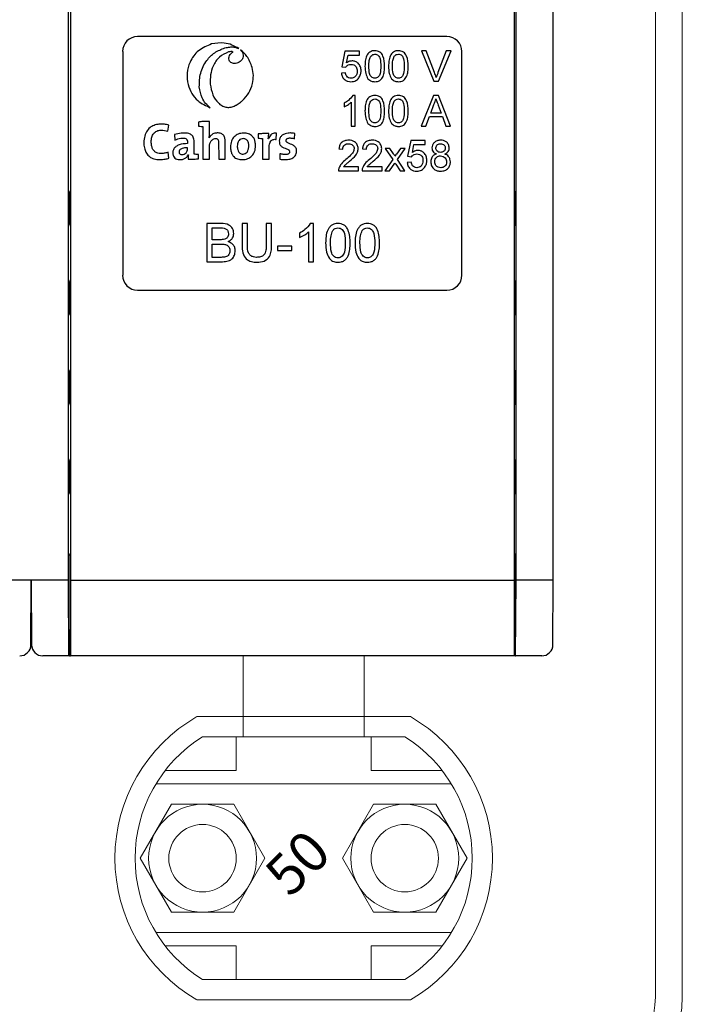
# Model space of a CAD drawing. Units: millimetres. Extents: x 161 to 313, y 151 to 240.
# Drawn here: x 176 to 185, y 168 to 182 of the extents above; entities that cross this region are included whole.
import ezdxf

# ---------------------------------------------------------------- set-up
doc = ezdxf.new("R2010")
doc.units = ezdxf.units.MM
doc.styles.add('ROMANS', font='ARIAL.TTF')

# ---------------------------------------------------------------- blocks, each defined once
blk = doc.blocks.new('ALZADO')
at = {"lineweight": 5}
for p, q in [((21.42, 15.011), (21.42, 47.737)), ((21.819, 15.011), (21.819, 47.737)), ((16.203, 20.055), (14.407, 20.055)), ((15.318, 18.858), (15.318, 20.055)), ((17.113, 18.858), (17.113, 20.055)), ((14.719, 18.858), (17.712, 18.858)), ((15.218, 18.359), (15.218, 18.858)), ((17.213, 18.359), (17.213, 18.858)), ((14.166, 18.359), (15.218, 18.359)), ((17.213, 18.359), (18.265, 18.359)), ((14.028, 18.16), (18.403, 18.16)), ((14.028, 15.965), (18.403, 15.965)), ((14.166, 15.765), (15.218, 15.765)), ((15.218, 15.266), (15.218, 15.765)), ((17.213, 15.266), (17.213, 15.765)), ((17.213, 15.765), (18.265, 15.765)), ((17.712, 15.266), (14.719, 15.266))]:
    blk.add_line(p, q, dxfattribs=at)
at = {"linetype": 'Continuous'}
for p, q in [((19.358, 21.177), (19.358, 43.002)), ((19.909, 21.177), (19.909, 42.837)), ((12.736, 21.177), (12.736, 40.961)), ((12.765, 33.022), (12.765, 21.17)), ((19.329, 33.022), (19.329, 21.17)), ((18.336, 29.217), (13.757, 29.217)), ((13.537, 28.996), (13.537, 25.686)), ((16.827, 29.002), (16.78, 28.77)), ((17.042, 29.002), (16.827, 29.002)), ((17.042, 28.944), (17.042, 29.002)), ((17.961, 29.008), (18.144, 28.555)), ((18.03, 29.008), (17.961, 29.008)), ((18.153, 28.683), (18.03, 29.008)), ((18.326, 29.008), (18.203, 28.683)), ((18.213, 28.555), (18.396, 29.008)), ((18.396, 29.008), (18.326, 29.008)), ((18.556, 25.686), (18.556, 28.996)), ((16.851, 28.827), (16.874, 28.944)), ((16.874, 28.944), (17.042, 28.944)), ((16.78, 28.77), (16.839, 28.764)), ((16.833, 28.682), (16.775, 28.677)), ((18.144, 28.555), (18.213, 28.555)), ((16.978, 28.346), (16.941, 28.346)), ((16.978, 27.893), (16.978, 28.346)), ((18.136, 28.346), (17.956, 27.893)), ((18.209, 28.346), (18.136, 28.346)), ((18.389, 27.893), (18.209, 28.346)), ((16.815, 28.233), (16.815, 28.179)), ((16.92, 28.246), (16.92, 27.893)), ((18.095, 28.084), (18.141, 28.21)), ((18.206, 28.204), (18.25, 28.084)), ((18.024, 27.893), (18.076, 28.032)), ((18.076, 28.032), (18.269, 28.032)), ((18.25, 28.084), (18.095, 28.084)), ((18.269, 28.032), (18.321, 27.893)), ((14.207, 27.818), (14.218, 27.908)), ((14.659, 27.953), (14.659, 27.892)), ((14.725, 27.885), (14.725, 27.403)), ((16.92, 27.893), (16.978, 27.893)), ((17.956, 27.893), (18.024, 27.893)), ((18.321, 27.893), (18.389, 27.893)), ((14.303, 27.767), (14.311, 27.685)), ((14.817, 27.719), (14.816, 27.72)), ((15.541, 27.776), (15.541, 27.715)), ((15.607, 27.707), (15.607, 27.403)), ((15.693, 27.706), (15.691, 27.706)), ((15.809, 27.694), (15.813, 27.79)), ((16.082, 27.706), (16.085, 27.783)), ((17.8, 27.678), (17.754, 27.446)), ((18.016, 27.678), (17.8, 27.678)), ((18.016, 27.62), (18.016, 27.678)), ((16.737, 27.556), (16.795, 27.55)), ((17.086, 27.556), (17.144, 27.55)), ((17.492, 27.562), (17.423, 27.562)), ((17.423, 27.562), (17.533, 27.396)), ((17.546, 27.482), (17.492, 27.562)), ((17.649, 27.562), (17.591, 27.479)), ((17.603, 27.396), (17.719, 27.562)), ((17.719, 27.562), (17.649, 27.562)), ((17.825, 27.503), (17.848, 27.62)), ((17.848, 27.62), (18.016, 27.62)), ((14.222, 27.419), (14.21, 27.508)), ((14.508, 27.468), (14.509, 27.467)), ((14.661, 27.409), (14.661, 27.47)), ((14.725, 27.403), (14.823, 27.403)), ((14.958, 27.403), (15.054, 27.403)), ((15.607, 27.403), (15.704, 27.403)), ((15.865, 27.482), (15.863, 27.402)), ((17.533, 27.396), (17.417, 27.231)), ((17.713, 27.231), (17.603, 27.396)), ((17.754, 27.446), (17.812, 27.44)), ((17.027, 27.289), (16.806, 27.289)), ((17.027, 27.231), (17.027, 27.289)), ((17.376, 27.289), (17.154, 27.289)), ((17.376, 27.231), (17.376, 27.289)), ((17.487, 27.231), (17.567, 27.345)), ((17.567, 27.345), (17.579, 27.327)), ((17.579, 27.327), (17.644, 27.231)), ((17.806, 27.359), (17.748, 27.353)), ((16.731, 27.231), (17.027, 27.231)), ((17.08, 27.231), (17.376, 27.231)), ((17.417, 27.231), (17.487, 27.231)), ((17.644, 27.231), (17.713, 27.231)), ((12.751, 26.904), (12.765, 26.941)), ((19.329, 26.941), (19.343, 26.904)), ((12.751, 26.445), (12.765, 26.407)), ((14.782, 26.452), (14.782, 25.885)), ((14.995, 26.452), (14.782, 26.452)), ((14.862, 26.386), (14.97, 26.386)), ((14.862, 26.212), (14.862, 26.386)), ((15.306, 26.452), (15.306, 26.126)), ((15.385, 26.452), (15.306, 26.452)), ((15.385, 26.13), (15.385, 26.452)), ((15.741, 26.452), (15.662, 26.452)), ((15.662, 26.452), (15.662, 26.13)), ((15.741, 26.126), (15.741, 26.452)), ((16.359, 26.452), (16.312, 26.452)), ((16.359, 25.885), (16.359, 26.452)), ((19.343, 26.445), (19.329, 26.407)), ((16.156, 26.31), (16.156, 26.243)), ((16.286, 26.327), (16.286, 25.885)), ((14.979, 26.212), (14.862, 26.212)), ((14.862, 26.147), (14.987, 26.147)), ((14.862, 25.951), (14.862, 26.147)), ((15.829, 26.118), (15.829, 26.052)), ((16.039, 26.118), (15.829, 26.118)), ((16.039, 26.052), (16.039, 26.118)), ((14.996, 25.951), (14.862, 25.951)), ((15.829, 26.052), (16.039, 26.052)), ((14.782, 25.885), (14.995, 25.885)), ((16.286, 25.885), (16.359, 25.885)), ((12.751, 25.58), (12.765, 25.618)), ((19.329, 25.618), (19.343, 25.58)), ((13.757, 25.466), (18.336, 25.466)), ((12.751, 25.121), (12.765, 25.084)), ((19.343, 25.121), (19.329, 25.084)), ((12.751, 24.256), (12.765, 24.294)), ((19.329, 24.294), (19.343, 24.256)), ((12.751, 23.797), (12.765, 23.76)), ((19.343, 23.797), (19.329, 23.76)), ((12.751, 22.932), (12.765, 22.97)), ((19.329, 22.97), (19.343, 22.932)), ((12.751, 22.473), (12.765, 22.436)), ((19.343, 22.473), (19.329, 22.436)), ((12.765, 21.544), (12.742, 21.544)), ((19.351, 21.544), (19.329, 21.544)), ((12.184, 21.177), (11.632, 21.177)), ((12.179, 20.221), (12.184, 21.177)), ((12.184, 21.177), (12.189, 20.221)), ((12.736, 21.177), (12.184, 21.177)), ((12.741, 20.055), (12.736, 21.177)), ((19.329, 21.17), (12.765, 21.17)), ((12.765, 21.17), (12.765, 20.055)), ((19.329, 21.17), (19.329, 20.055)), ((19.352, 20.055), (19.358, 21.177)), ((19.909, 21.177), (19.358, 21.177)), ((19.905, 20.221), (19.909, 21.177)), ((12.742, 20.441), (12.765, 20.441)), ((12.755, 20.441), (12.75, 20.432)), ((12.75, 20.432), (12.75, 20.055)), ((12.75, 20.432), (12.765, 20.432)), ((19.329, 20.441), (19.351, 20.441)), ((19.343, 20.432), (19.329, 20.432)), ((19.338, 20.441), (19.343, 20.432)), ((19.343, 20.432), (19.343, 20.055)), ((12.741, 20.055), (12.355, 20.055)), ((12.75, 20.055), (12.741, 20.055)), ((12.75, 20.055), (12.765, 20.055)), ((19.329, 20.055), (12.765, 20.055)), ((19.329, 20.055), (12.765, 20.055)), ((12.765, 20.055), (12.765, 20.055)), ((19.329, 20.055), (19.329, 20.055)), ((19.343, 20.055), (19.329, 20.055)), ((19.343, 20.055), (19.352, 20.055)), ((19.738, 20.055), (19.352, 20.055))]:
    blk.add_line(p, q, dxfattribs=at)
at = {"lineweight": 5, "ltscale": 5}
for p, q in [((14.637, 19.157), (17.795, 19.157)), ((17.795, 14.967), (14.637, 14.967))]:
    blk.add_line(p, q, dxfattribs=at)
at = {"lineweight": 5}
for points in [[(14.258, 17.86), (13.798, 17.062), (14.258, 16.264), (15.18, 16.264), (15.64, 17.062), (15.18, 17.86)], [(17.251, 17.86), (16.791, 17.062), (17.251, 16.264), (18.173, 16.264), (18.633, 17.062), (18.173, 17.86)]]:
    blk.add_lwpolyline(points, close=True, dxfattribs=at)
for centre, radius in [((14.719, 17.062), 0.798), ((17.712, 17.062), 0.798), ((14.719, 17.062), 0.499), ((17.712, 17.062), 0.499)]:
    blk.add_circle(centre, radius, dxfattribs=at)
at = {"linetype": 'Continuous'}
for centre, radius, start, end in [((13.757, 28.996), 0.221, 90, 180), ((18.336, 28.996), 0.221, 0, 90), ((2.974, 37.717), 17.846, 324.8677, 324.992), ((31.948, 26.674), 19.199, 179.3153, 180.6847), ((0.142, 26.674), 19.202, 359.3154, 0.6846), ((13.757, 25.686), 0.221, 180, 270), ((18.336, 25.686), 0.221, 270, 0), ((31.948, 25.351), 19.199, 179.3153, 180.6847), ((0.142, 25.351), 19.202, 359.3154, 0.6846), ((31.949, 24.027), 19.199, 179.3153, 180.6847), ((0.142, 24.027), 19.202, 359.3154, 0.6846), ((31.948, 22.703), 19.199, 179.3153, 180.6847), ((0.142, 22.703), 19.202, 359.3154, 0.6846)]:
    blk.add_arc(centre, radius, start, end, dxfattribs=at)
at = {"lineweight": 5, "ltscale": 5}
for centre, start, end in [((15.836, 17.062), 119.7996, 240.2004), ((16.595, 17.062), 299.7996, 60.2004)]:
    blk.add_arc(centre, 2.414, start, end, dxfattribs=at)
at = {"lineweight": 5}
for centre, radius, start, end in [((15.836, 17.062), 2.115, 121.8908, 238.1092), ((16.595, 17.062), 2.115, 301.8908, 58.1092), ((20.223, 15.011), 1.596, 270, 0), ((20.223, 15.011), 1.197, 270, 0)]:
    blk.add_arc(centre, radius, start, end, dxfattribs=at)
at = {"linetype": 'Continuous'}
for centre, major_axis, ratio, start_param, end_param in [((12.743, 20.993), (0, -0.579), 0.004808, 2.831748, 6.59303), ((19.35, 20.993), (0, -0.579), 0.004808, 5.973341, 9.734623), ((12.014, 20.221), (-0.118, -0.117), 0.995204, 0.785398, 2.356194), ((12.354, 20.221), (-0.118, 0.117), 0.995204, 0.785398, 2.356194), ((19.739, 20.221), (-0.118, -0.117), 0.995204, 0.785398, 2.356194)]:
    blk.add_ellipse(centre, major_axis=major_axis, ratio=ratio, start_param=start_param, end_param=end_param, dxfattribs=at)
for points, knots in [([(14.853, 29.107), (14.784, 29.079), (14.65, 29.024), (14.53, 28.856), (14.478, 28.676), (14.496, 28.563), (14.505, 28.506)], [0, 0, 0, 0, 0.283699, 0.5579065, 0.7750147, 1, 1, 1, 1]), ([(14.671, 28.472), (14.673, 28.541), (14.676, 28.681), (14.766, 28.857), (14.894, 28.989), (14.998, 29.029), (15.05, 29.049)], [0, 0, 0, 0, 0.276815, 0.555893, 0.77544, 1, 1, 1, 1]), ([(15.103, 28.99), (15.055, 28.968), (14.956, 28.924), (14.874, 28.79), (14.831, 28.651), (14.833, 28.561), (14.834, 28.515)], [0, 0, 0, 0, 0.265927, 0.541567, 0.768887, 1, 1, 1, 1]), ([(15.256, 29.039), (15.222, 29.058), (15.155, 29.097), (15.017, 29.132), (14.915, 29.117), (14.853, 29.107)], [0, 0, 0, 0, 0.274879, 0.551843, 1, 1, 1, 1]), ([(15.05, 29.049), (15.074, 29.054), (15.118, 29.064), (15.189, 29.066), (15.232, 29.048), (15.256, 29.039)], [0, 0, 0, 0, 0.347743, 0.636312, 1, 1, 1, 1]), ([(15.171, 28.988), (15.167, 28.99), (15.156, 28.996), (15.132, 28.996), (15.115, 28.992), (15.103, 28.99)], [0, 0, 0, 0, 0.227945, 0.503222, 1, 1, 1, 1]), ([(15.109, 28.885), (15.109, 28.897), (15.11, 28.92), (15.13, 28.958), (15.156, 28.977), (15.171, 28.988)], [0, 0, 0, 0, 0.263451, 0.541307, 1, 1, 1, 1]), ([(15.279, 29.022), (15.291, 29.009), (15.312, 28.986), (15.318, 28.955), (15.32, 28.942)], [0, 0, 0, 0, 0.569945, 1, 1, 1, 1]), ([(15.454, 28.76), (15.432, 28.818), (15.394, 28.919), (15.314, 28.991), (15.279, 29.022)], [0, 0, 0, 0, 0.567842, 1, 1, 1, 1]), ([(17.269, 29.008), (17.256, 29.007), (17.23, 29.006), (17.194, 28.99), (17.166, 28.963), (17.14, 28.918), (17.125, 28.855), (17.124, 28.804), (17.123, 28.778)], [0, 0, 0, 0, 0.125019, 0.249791, 0.374563, 0.49963, 0.749503, 1, 1, 1, 1]), ([(17.414, 28.778), (17.411, 28.83), (17.408, 28.895), (17.372, 28.964), (17.343, 28.99), (17.307, 29.005), (17.281, 29.007), (17.269, 29.008)], [0, 0, 0, 0, 0.498888, 0.624303, 0.749357, 0.874628, 1, 1, 1, 1]), ([(17.617, 29.008), (17.605, 29.007), (17.579, 29.006), (17.543, 28.99), (17.514, 28.963), (17.489, 28.918), (17.474, 28.855), (17.473, 28.804), (17.472, 28.778)], [0, 0, 0, 0, 0.125019, 0.249791, 0.374563, 0.49963, 0.749503, 1, 1, 1, 1]), ([(17.763, 28.778), (17.76, 28.83), (17.757, 28.895), (17.721, 28.964), (17.692, 28.99), (17.656, 29.005), (17.63, 29.007), (17.617, 29.008)], [0, 0, 0, 0, 0.498888, 0.624303, 0.749357, 0.874628, 1, 1, 1, 1]), ([(15.224, 28.821), (15.213, 28.819), (15.193, 28.815), (15.164, 28.82), (15.137, 28.832), (15.116, 28.854), (15.111, 28.875), (15.109, 28.885)], [0, 0, 0, 0, 0.211984, 0.406278, 0.587131, 0.790498, 1, 1, 1, 1]), ([(15.32, 28.942), (15.319, 28.928), (15.317, 28.898), (15.292, 28.861), (15.261, 28.834), (15.236, 28.826), (15.224, 28.821)], [0, 0, 0, 0, 0.2580367, 0.5336338, 0.7622587, 1, 1, 1, 1]), ([(16.932, 28.857), (16.916, 28.855), (16.886, 28.851), (16.862, 28.834), (16.851, 28.827)], [0, 0, 0, 0, 0.558904, 1, 1, 1, 1]), ([(17.065, 28.71), (17.064, 28.731), (17.06, 28.772), (17.026, 28.821), (16.981, 28.852), (16.949, 28.855), (16.932, 28.857)], [0, 0, 0, 0, 0.280263, 0.559735, 0.779826, 1, 1, 1, 1]), ([(17.181, 28.778), (17.181, 28.807), (17.181, 28.857), (17.2, 28.904), (17.208, 28.925)], [0, 0, 0, 0, 0.561426, 1, 1, 1, 1]), ([(17.208, 28.925), (17.217, 28.934), (17.234, 28.952), (17.257, 28.955), (17.268, 28.956)], [0, 0, 0, 0, 0.5592157, 1, 1, 1, 1]), ([(17.268, 28.956), (17.277, 28.955), (17.296, 28.953), (17.319, 28.937), (17.337, 28.915), (17.355, 28.862), (17.355, 28.816), (17.356, 28.778)], [0, 0, 0, 0, 0.124744, 0.249483, 0.37447, 0.499649, 1, 1, 1, 1]), ([(17.53, 28.778), (17.53, 28.807), (17.53, 28.857), (17.548, 28.904), (17.556, 28.925)], [0, 0, 0, 0, 0.561426, 1, 1, 1, 1]), ([(17.556, 28.925), (17.566, 28.934), (17.582, 28.952), (17.606, 28.955), (17.617, 28.956)], [0, 0, 0, 0, 0.559215, 1, 1, 1, 1]), ([(17.617, 28.956), (17.626, 28.955), (17.645, 28.953), (17.668, 28.937), (17.685, 28.915), (17.704, 28.862), (17.704, 28.816), (17.705, 28.778)], [0, 0, 0, 0, 0.124744, 0.249483, 0.37447, 0.499649, 1, 1, 1, 1]), ([(15.31, 28.269), (15.343, 28.306), (15.411, 28.379), (15.461, 28.51), (15.477, 28.64), (15.462, 28.72), (15.454, 28.76)], [0, 0, 0, 0, 0.275918, 0.551736, 0.772166, 1, 1, 1, 1]), ([(16.839, 28.764), (16.844, 28.771), (16.854, 28.784), (16.88, 28.802), (16.903, 28.803), (16.916, 28.805)], [0, 0, 0, 0, 0.280433, 0.560914, 1, 1, 1, 1]), ([(16.916, 28.805), (16.93, 28.804), (16.959, 28.802), (16.991, 28.774), (17.005, 28.74), (17.006, 28.718), (17.007, 28.707)], [0, 0, 0, 0, 0.280349, 0.558471, 0.77887, 1, 1, 1, 1]), ([(17.007, 28.707), (17.006, 28.692), (17.004, 28.662), (16.983, 28.626), (16.951, 28.604), (16.927, 28.602), (16.916, 28.601)], [0, 0, 0, 0, 0.280677, 0.560132, 0.77973, 1, 1, 1, 1]), ([(17.031, 28.604), (17.042, 28.622), (17.062, 28.655), (17.064, 28.693), (17.065, 28.71)], [0, 0, 0, 0, 0.5591, 1, 1, 1, 1]), ([(17.123, 28.778), (17.124, 28.741), (17.125, 28.676), (17.154, 28.618), (17.167, 28.592)], [0, 0, 0, 0, 0.561168, 1, 1, 1, 1]), ([(17.269, 28.601), (17.259, 28.602), (17.241, 28.604), (17.218, 28.62), (17.2, 28.642), (17.183, 28.695), (17.182, 28.741), (17.181, 28.778)], [0, 0, 0, 0, 0.124697, 0.24946, 0.374434, 0.499636, 1, 1, 1, 1]), ([(17.269, 28.549), (17.281, 28.55), (17.307, 28.551), (17.343, 28.566), (17.372, 28.593), (17.397, 28.638), (17.412, 28.701), (17.413, 28.753), (17.414, 28.778)], [0, 0, 0, 0, 0.125032, 0.249828, 0.374614, 0.499648, 0.749523, 1, 1, 1, 1]), ([(17.356, 28.778), (17.355, 28.741), (17.355, 28.695), (17.337, 28.642), (17.32, 28.62), (17.296, 28.604), (17.278, 28.602), (17.269, 28.601)], [0, 0, 0, 0, 0.500409, 0.625614, 0.750579, 0.875344, 1, 1, 1, 1]), ([(17.472, 28.778), (17.473, 28.741), (17.473, 28.676), (17.503, 28.618), (17.516, 28.592)], [0, 0, 0, 0, 0.561168, 1, 1, 1, 1]), ([(17.617, 28.601), (17.608, 28.602), (17.59, 28.604), (17.567, 28.62), (17.549, 28.642), (17.531, 28.695), (17.531, 28.741), (17.53, 28.778)], [0, 0, 0, 0, 0.124697, 0.24946, 0.374434, 0.499636, 1, 1, 1, 1]), ([(17.705, 28.778), (17.704, 28.741), (17.704, 28.695), (17.686, 28.642), (17.668, 28.62), (17.645, 28.604), (17.627, 28.602), (17.617, 28.601)], [0, 0, 0, 0, 0.500409, 0.625614, 0.750579, 0.875344, 1, 1, 1, 1]), ([(17.617, 28.549), (17.63, 28.55), (17.656, 28.551), (17.692, 28.566), (17.72, 28.593), (17.746, 28.638), (17.761, 28.701), (17.762, 28.753), (17.763, 28.778)], [0, 0, 0, 0, 0.125032, 0.249829, 0.374614, 0.499648, 0.749523, 1, 1, 1, 1]), ([(16.775, 28.677), (16.778, 28.657), (16.785, 28.618), (16.823, 28.575), (16.869, 28.552), (16.9, 28.55), (16.915, 28.549)], [0, 0, 0, 0, 0.279978, 0.559243, 0.779389, 1, 1, 1, 1]), ([(16.916, 28.601), (16.904, 28.602), (16.88, 28.604), (16.844, 28.633), (16.837, 28.664), (16.833, 28.682)], [0, 0, 0, 0, 0.280771, 0.560345, 1, 1, 1, 1]), ([(16.915, 28.549), (16.941, 28.552), (16.986, 28.556), (17.017, 28.589), (17.031, 28.604)], [0, 0, 0, 0, 0.559181, 1, 1, 1, 1]), ([(17.167, 28.592), (17.184, 28.578), (17.213, 28.552), (17.252, 28.55), (17.269, 28.549)], [0, 0, 0, 0, 0.558129, 1, 1, 1, 1]), ([(17.516, 28.592), (17.532, 28.578), (17.562, 28.552), (17.6, 28.55), (17.617, 28.549)], [0, 0, 0, 0, 0.558129, 1, 1, 1, 1]), ([(18.178, 28.61), (18.174, 28.624), (18.166, 28.648), (18.157, 28.672), (18.153, 28.683)], [0, 0, 0, 0, 0.559985, 1, 1, 1, 1]), ([(18.203, 28.683), (18.198, 28.669), (18.189, 28.645), (18.182, 28.621), (18.178, 28.61)], [0, 0, 0, 0, 0.559982, 1, 1, 1, 1]), ([(14.505, 28.506), (14.522, 28.461), (14.554, 28.373), (14.661, 28.243), (14.769, 28.194), (14.834, 28.164)], [0, 0, 0, 0, 0.289056, 0.56829, 1, 1, 1, 1]), ([(14.834, 28.164), (14.81, 28.184), (14.76, 28.226), (14.697, 28.33), (14.681, 28.417), (14.671, 28.472)], [0, 0, 0, 0, 0.2652416, 0.5395307, 1, 1, 1, 1]), ([(14.834, 28.515), (14.843, 28.46), (14.86, 28.358), (14.93, 28.25), (15.002, 28.194), (15.061, 28.171), (15.126, 28.167), (15.168, 28.182), (15.19, 28.189)], [0, 0, 0, 0, 0.292857, 0.546245, 0.660057, 0.768893, 0.879232, 1, 1, 1, 1]), ([(15.219, 28.204), (15.238, 28.216), (15.27, 28.235), (15.298, 28.259), (15.31, 28.269)], [0, 0, 0, 0, 0.599965, 1, 1, 1, 1]), ([(16.941, 28.346), (16.922, 28.32), (16.888, 28.273), (16.838, 28.245), (16.815, 28.233)], [0, 0, 0, 0, 0.558721, 1, 1, 1, 1]), ([(17.269, 28.346), (17.256, 28.345), (17.23, 28.344), (17.194, 28.328), (17.166, 28.301), (17.14, 28.257), (17.125, 28.193), (17.124, 28.142), (17.123, 28.116)], [0, 0, 0, 0, 0.12502, 0.249792, 0.374561, 0.499629, 0.749502, 1, 1, 1, 1]), ([(17.181, 28.116), (17.181, 28.145), (17.181, 28.195), (17.2, 28.242), (17.208, 28.263)], [0, 0, 0, 0, 0.561426, 1, 1, 1, 1]), ([(17.208, 28.263), (17.217, 28.273), (17.234, 28.29), (17.257, 28.293), (17.268, 28.294)], [0, 0, 0, 0, 0.5592157, 1, 1, 1, 1]), ([(17.268, 28.294), (17.277, 28.293), (17.296, 28.291), (17.319, 28.275), (17.337, 28.253), (17.355, 28.2), (17.355, 28.154), (17.356, 28.116)], [0, 0, 0, 0, 0.124744, 0.249487, 0.374469, 0.499648, 1, 1, 1, 1]), ([(17.414, 28.116), (17.411, 28.168), (17.408, 28.233), (17.372, 28.302), (17.343, 28.328), (17.307, 28.344), (17.281, 28.345), (17.269, 28.346)], [0, 0, 0, 0, 0.49889, 0.624305, 0.749356, 0.874627, 1, 1, 1, 1]), ([(17.617, 28.346), (17.605, 28.345), (17.579, 28.344), (17.543, 28.328), (17.514, 28.301), (17.489, 28.257), (17.474, 28.193), (17.473, 28.142), (17.472, 28.116)], [0, 0, 0, 0, 0.12502, 0.249792, 0.374561, 0.499629, 0.749502, 1, 1, 1, 1]), ([(17.53, 28.116), (17.53, 28.145), (17.53, 28.195), (17.548, 28.242), (17.556, 28.263)], [0, 0, 0, 0, 0.561426, 1, 1, 1, 1]), ([(17.556, 28.263), (17.566, 28.273), (17.582, 28.29), (17.606, 28.293), (17.617, 28.294)], [0, 0, 0, 0, 0.559215, 1, 1, 1, 1]), ([(17.763, 28.116), (17.76, 28.168), (17.757, 28.233), (17.721, 28.302), (17.692, 28.328), (17.656, 28.344), (17.63, 28.345), (17.617, 28.346)], [0, 0, 0, 0, 0.49889, 0.624305, 0.749356, 0.874627, 1, 1, 1, 1]), ([(17.617, 28.294), (17.626, 28.293), (17.645, 28.291), (17.668, 28.275), (17.685, 28.253), (17.704, 28.2), (17.704, 28.154), (17.705, 28.116)], [0, 0, 0, 0, 0.124744, 0.249487, 0.374469, 0.499648, 1, 1, 1, 1]), ([(18.141, 28.21), (18.149, 28.225), (18.162, 28.252), (18.169, 28.281), (18.172, 28.294)], [0, 0, 0, 0, 0.559979, 1, 1, 1, 1]), ([(18.172, 28.294), (18.179, 28.277), (18.19, 28.247), (18.201, 28.217), (18.206, 28.204)], [0, 0, 0, 0, 0.560005, 1, 1, 1, 1]), ([(15.19, 28.189), (15.192, 28.19), (15.196, 28.192), (15.2, 28.194), (15.202, 28.195)], [0, 0, 0, 0, 0.555701, 1, 1, 1, 1]), ([(15.202, 28.195), (15.205, 28.196), (15.211, 28.2), (15.217, 28.203), (15.219, 28.204)], [0, 0, 0, 0, 0.5612597, 1, 1, 1, 1]), ([(16.815, 28.179), (16.836, 28.189), (16.874, 28.207), (16.906, 28.234), (16.92, 28.246)], [0, 0, 0, 0, 0.560049, 1, 1, 1, 1]), ([(17.123, 28.116), (17.124, 28.08), (17.125, 28.014), (17.154, 27.956), (17.167, 27.931)], [0, 0, 0, 0, 0.561168, 1, 1, 1, 1]), ([(17.269, 27.939), (17.259, 27.94), (17.241, 27.942), (17.218, 27.959), (17.2, 27.98), (17.183, 28.033), (17.182, 28.079), (17.181, 28.116)], [0, 0, 0, 0, 0.124696, 0.24946, 0.374428, 0.499637, 1, 1, 1, 1]), ([(17.269, 27.887), (17.281, 27.888), (17.307, 27.889), (17.343, 27.904), (17.372, 27.931), (17.397, 27.976), (17.412, 28.039), (17.413, 28.091), (17.414, 28.116)], [0, 0, 0, 0, 0.125032, 0.249826, 0.374615, 0.499649, 0.749524, 1, 1, 1, 1]), ([(17.356, 28.116), (17.355, 28.079), (17.355, 28.033), (17.337, 27.98), (17.32, 27.959), (17.296, 27.942), (17.278, 27.94), (17.269, 27.939)], [0, 0, 0, 0, 0.500409, 0.625614, 0.750579, 0.875344, 1, 1, 1, 1]), ([(17.472, 28.116), (17.473, 28.08), (17.473, 28.014), (17.503, 27.956), (17.516, 27.931)], [0, 0, 0, 0, 0.561168, 1, 1, 1, 1]), ([(17.617, 27.939), (17.608, 27.94), (17.59, 27.942), (17.567, 27.959), (17.549, 27.98), (17.531, 28.033), (17.531, 28.079), (17.53, 28.116)], [0, 0, 0, 0, 0.124696, 0.24946, 0.374428, 0.499637, 1, 1, 1, 1]), ([(17.617, 27.887), (17.63, 27.888), (17.656, 27.889), (17.692, 27.904), (17.72, 27.931), (17.746, 27.976), (17.761, 28.039), (17.762, 28.091), (17.763, 28.116)], [0, 0, 0, 0, 0.125032, 0.249826, 0.374615, 0.499649, 0.749524, 1, 1, 1, 1]), ([(17.705, 28.116), (17.704, 28.079), (17.704, 28.033), (17.686, 27.98), (17.668, 27.959), (17.645, 27.942), (17.627, 27.94), (17.617, 27.939)], [0, 0, 0, 0, 0.500409, 0.625614, 0.750579, 0.875344, 1, 1, 1, 1]), ([(14.218, 27.908), (14.198, 27.912), (14.172, 27.918), (14.139, 27.921), (14.111, 27.922), (14.064, 27.921), (14.002, 27.907), (13.935, 27.87), (13.883, 27.807), (13.854, 27.722), (13.848, 27.634), (13.859, 27.554), (13.887, 27.488), (13.934, 27.436), (14.004, 27.401), (14.059, 27.398), (14.089, 27.396)], [0, 0, 0, 0, 0.066098, 0.086487, 0.106774, 0.15565, 0.237186, 0.310408, 0.399155, 0.494037, 0.596092, 0.680821, 0.752807, 0.824554, 0.90351, 1, 1, 1, 1]), ([(14.21, 27.508), (14.194, 27.502), (14.17, 27.493), (14.136, 27.488), (14.096, 27.485), (14.049, 27.491), (14.004, 27.519), (13.977, 27.557), (13.963, 27.606), (13.958, 27.665), (13.965, 27.728), (13.988, 27.777), (14.015, 27.806), (14.041, 27.821), (14.071, 27.831), (14.127, 27.836), (14.173, 27.825), (14.207, 27.818)], [0, 0, 0, 0, 0.069971, 0.107301, 0.142008, 0.236339, 0.29674, 0.357246, 0.425266, 0.505427, 0.601743, 0.685788, 0.725539, 0.76567, 0.808154, 0.85505, 1, 1, 1, 1]), ([(14.823, 27.96), (14.791, 27.961), (14.736, 27.961), (14.682, 27.956), (14.659, 27.953)], [0, 0, 0, 0, 0.57739, 1, 1, 1, 1]), ([(14.659, 27.892), (14.672, 27.891), (14.694, 27.89), (14.716, 27.886), (14.725, 27.885)], [0, 0, 0, 0, 0.582523, 1, 1, 1, 1]), ([(14.816, 27.72), (14.818, 27.729), (14.821, 27.749), (14.823, 27.781), (14.823, 27.852), (14.823, 27.912), (14.823, 27.96)], [0, 0, 0, 0, 0.117544, 0.2436019, 0.4033123, 1, 1, 1, 1]), ([(17.167, 27.931), (17.184, 27.916), (17.213, 27.89), (17.252, 27.888), (17.269, 27.887)], [0, 0, 0, 0, 0.558133, 1, 1, 1, 1]), ([(17.516, 27.931), (17.532, 27.916), (17.562, 27.89), (17.6, 27.888), (17.617, 27.887)], [0, 0, 0, 0, 0.558133, 1, 1, 1, 1]), ([(14.595, 27.478), (14.594, 27.528), (14.594, 27.602), (14.597, 27.697), (14.57, 27.759), (14.508, 27.787), (14.452, 27.791), (14.38, 27.788), (14.336, 27.776), (14.303, 27.767)], [0, 0, 0, 0, 0.274013, 0.397374, 0.51422, 0.612667, 0.750605, 0.816459, 1, 1, 1, 1]), ([(14.311, 27.685), (14.339, 27.697), (14.375, 27.712), (14.426, 27.716), (14.455, 27.714), (14.478, 27.704), (14.489, 27.691), (14.494, 27.681), (14.497, 27.668), (14.498, 27.652), (14.497, 27.641), (14.497, 27.634)], [0, 0, 0, 0, 0.360354, 0.471927, 0.613322, 0.716736, 0.762555, 0.809237, 0.859883, 0.916579, 1, 1, 1, 1]), ([(15.054, 27.403), (15.054, 27.436), (15.055, 27.503), (15.053, 27.6), (15.058, 27.68), (15.043, 27.743), (15.005, 27.782), (14.952, 27.793), (14.898, 27.788), (14.847, 27.765), (14.827, 27.734), (14.817, 27.719)], [0, 0, 0, 0, 0.1650431, 0.3300835, 0.4802545, 0.5631198, 0.6419621, 0.7379676, 0.8200057, 0.9120868, 1, 1, 1, 1]), ([(14.823, 27.403), (14.823, 27.434), (14.823, 27.495), (14.82, 27.571), (14.826, 27.632), (14.843, 27.669), (14.864, 27.692), (14.886, 27.706), (14.908, 27.71), (14.926, 27.708), (14.939, 27.702), (14.95, 27.691), (14.956, 27.672), (14.958, 27.643), (14.957, 27.607), (14.958, 27.525), (14.958, 27.456), (14.958, 27.403)], [0, 0, 0, 0, 0.134172, 0.268343, 0.338208, 0.40164, 0.440138, 0.47612, 0.511495, 0.535421, 0.555288, 0.573971, 0.60321, 0.639336, 0.699622, 0.765329, 1, 1, 1, 1]), ([(15.326, 27.79), (15.299, 27.787), (15.247, 27.782), (15.182, 27.735), (15.141, 27.667), (15.13, 27.593), (15.136, 27.528), (15.152, 27.477), (15.183, 27.433), (15.238, 27.4), (15.285, 27.397), (15.31, 27.396)], [0, 0, 0, 0, 0.131707, 0.253723, 0.377815, 0.513785, 0.614277, 0.69813, 0.771841, 0.878924, 1, 1, 1, 1]), ([(15.32, 27.707), (15.309, 27.706), (15.286, 27.703), (15.261, 27.684), (15.244, 27.659), (15.235, 27.63), (15.232, 27.591), (15.236, 27.548), (15.25, 27.512), (15.27, 27.491), (15.293, 27.48), (15.309, 27.479), (15.318, 27.479)], [0, 0, 0, 0, 0.10099, 0.207107, 0.286879, 0.379241, 0.489431, 0.649474, 0.773963, 0.846237, 0.918879, 1, 1, 1, 1]), ([(15.31, 27.396), (15.336, 27.398), (15.388, 27.404), (15.453, 27.45), (15.495, 27.518), (15.506, 27.592), (15.5, 27.656), (15.484, 27.706), (15.453, 27.751), (15.398, 27.785), (15.351, 27.788), (15.326, 27.79)], [0, 0, 0, 0, 0.1309702, 0.2534201, 0.378397, 0.515429, 0.6134203, 0.6965189, 0.7705447, 0.8785372, 1, 1, 1, 1]), ([(15.318, 27.479), (15.33, 27.48), (15.353, 27.483), (15.382, 27.508), (15.4, 27.547), (15.404, 27.594), (15.401, 27.64), (15.387, 27.675), (15.367, 27.695), (15.345, 27.706), (15.328, 27.707), (15.32, 27.707)], [0, 0, 0, 0, 0.107325, 0.215569, 0.341986, 0.501683, 0.654313, 0.774753, 0.84563, 0.91792, 1, 1, 1, 1]), ([(15.698, 27.783), (15.668, 27.783), (15.616, 27.783), (15.563, 27.778), (15.541, 27.776)], [0, 0, 0, 0, 0.5678552, 1, 1, 1, 1]), ([(15.541, 27.715), (15.553, 27.714), (15.576, 27.712), (15.598, 27.709), (15.607, 27.707)], [0, 0, 0, 0, 0.582665, 1, 1, 1, 1]), ([(15.691, 27.706), (15.694, 27.721), (15.697, 27.747), (15.698, 27.772), (15.698, 27.783)], [0, 0, 0, 0, 0.597111, 1, 1, 1, 1]), ([(15.813, 27.79), (15.802, 27.79), (15.781, 27.791), (15.751, 27.78), (15.717, 27.755), (15.703, 27.726), (15.693, 27.706)], [0, 0, 0, 0, 0.213086, 0.401145, 0.579543, 1, 1, 1, 1]), ([(15.704, 27.403), (15.704, 27.447), (15.704, 27.514), (15.703, 27.604), (15.718, 27.66), (15.744, 27.686), (15.763, 27.695), (15.785, 27.698), (15.801, 27.696), (15.809, 27.694)], [0, 0, 0, 0, 0.362156, 0.566387, 0.757697, 0.814972, 0.870821, 0.930942, 1, 1, 1, 1]), ([(16.085, 27.783), (16.073, 27.785), (16.054, 27.788), (16.032, 27.79), (16.011, 27.791), (15.982, 27.789), (15.939, 27.781), (15.897, 27.76), (15.87, 27.729), (15.858, 27.699), (15.854, 27.668), (15.857, 27.63), (15.882, 27.591), (15.932, 27.564), (15.978, 27.556), (16.002, 27.533), (16.007, 27.524), (16.009, 27.515), (16.008, 27.506), (16.006, 27.496), (15.998, 27.486), (15.986, 27.478), (15.959, 27.469), (15.916, 27.471), (15.881, 27.479), (15.865, 27.482)], [0, 0, 0, 0, 0.0533936, 0.0830466, 0.0938679, 0.144618, 0.2086081, 0.2806589, 0.343776, 0.3799171, 0.4165668, 0.4759315, 0.5426909, 0.6053274, 0.7169804, 0.7314901, 0.7456193, 0.7607902, 0.7690919, 0.7866798, 0.8042237, 0.8234148, 0.8452983, 0.9280722, 1, 1, 1, 1]), ([(15.942, 27.396), (15.966, 27.397), (16.009, 27.4), (16.061, 27.423), (16.092, 27.453), (16.108, 27.485), (16.113, 27.519), (16.109, 27.55), (16.095, 27.583), (16.052, 27.62), (16.002, 27.63), (15.969, 27.651), (15.961, 27.659), (15.957, 27.667), (15.956, 27.674), (15.956, 27.681), (15.957, 27.689), (15.962, 27.699), (15.971, 27.708), (15.987, 27.714), (16.005, 27.717), (16.038, 27.716), (16.063, 27.711), (16.082, 27.706)], [0, 0, 0, 0, 0.114016, 0.209205, 0.265944, 0.320928, 0.378263, 0.428185, 0.470412, 0.547242, 0.691739, 0.71305, 0.732134, 0.744372, 0.757147, 0.765234, 0.780297, 0.79466, 0.816969, 0.843247, 0.876023, 0.903802, 1, 1, 1, 1]), ([(16.882, 27.684), (16.862, 27.683), (16.821, 27.68), (16.772, 27.649), (16.744, 27.603), (16.739, 27.572), (16.737, 27.556)], [0, 0, 0, 0, 0.280481, 0.559379, 0.779302, 1, 1, 1, 1]), ([(17.022, 27.559), (17.019, 27.579), (17.014, 27.618), (16.975, 27.66), (16.929, 27.681), (16.898, 27.683), (16.882, 27.684)], [0, 0, 0, 0, 0.2792375, 0.5586417, 0.7790381, 1, 1, 1, 1]), ([(17.231, 27.684), (17.211, 27.683), (17.17, 27.68), (17.12, 27.649), (17.093, 27.603), (17.088, 27.572), (17.086, 27.556)], [0, 0, 0, 0, 0.280481, 0.559379, 0.779302, 1, 1, 1, 1]), ([(17.37, 27.559), (17.368, 27.579), (17.363, 27.618), (17.324, 27.66), (17.277, 27.681), (17.246, 27.683), (17.231, 27.684)], [0, 0, 0, 0, 0.2792375, 0.5586417, 0.7790381, 1, 1, 1, 1]), ([(18.241, 27.684), (18.223, 27.683), (18.188, 27.68), (18.145, 27.651), (18.118, 27.612), (18.116, 27.584), (18.114, 27.57)], [0, 0, 0, 0, 0.280413, 0.559746, 0.779802, 1, 1, 1, 1]), ([(18.37, 27.568), (18.368, 27.586), (18.363, 27.623), (18.327, 27.661), (18.284, 27.682), (18.256, 27.683), (18.241, 27.684)], [0, 0, 0, 0, 0.279151, 0.558717, 0.779123, 1, 1, 1, 1]), ([(14.497, 27.634), (14.454, 27.631), (14.394, 27.628), (14.326, 27.593), (14.295, 27.56), (14.28, 27.524), (14.277, 27.486), (14.285, 27.448), (14.309, 27.418), (14.339, 27.401), (14.375, 27.395), (14.415, 27.396), (14.454, 27.409), (14.488, 27.433), (14.502, 27.456), (14.508, 27.468)], [0, 0, 0, 0, 0.211329, 0.297266, 0.37412, 0.430932, 0.487359, 0.563495, 0.616359, 0.671704, 0.734901, 0.795744, 0.867644, 0.935067, 1, 1, 1, 1]), ([(14.497, 27.571), (14.482, 27.57), (14.456, 27.57), (14.422, 27.564), (14.399, 27.555), (14.384, 27.544), (14.376, 27.533), (14.372, 27.521), (14.371, 27.507), (14.374, 27.494), (14.38, 27.484), (14.39, 27.476), (14.402, 27.471), (14.412, 27.471), (14.417, 27.47)], [0, 0, 0, 0, 0.202631, 0.355005, 0.467906, 0.534215, 0.59094, 0.643196, 0.714348, 0.770329, 0.822828, 0.875971, 0.933879, 1, 1, 1, 1]), ([(14.417, 27.47), (14.428, 27.472), (14.45, 27.475), (14.474, 27.495), (14.488, 27.517), (14.496, 27.539), (14.498, 27.557), (14.497, 27.568), (14.497, 27.571)], [0, 0, 0, 0, 0.23521, 0.463902, 0.61973, 0.77766, 0.93633, 1, 1, 1, 1]), ([(16.795, 27.55), (16.796, 27.563), (16.798, 27.588), (16.822, 27.616), (16.851, 27.63), (16.871, 27.631), (16.881, 27.632)], [0, 0, 0, 0, 0.280003, 0.558651, 0.779048, 1, 1, 1, 1]), ([(16.964, 27.558), (16.959, 27.54), (16.951, 27.502), (16.901, 27.452), (16.864, 27.42), (16.842, 27.4)], [0, 0, 0, 0, 0.277527, 0.558217, 1, 1, 1, 1]), ([(16.881, 27.632), (16.893, 27.631), (16.916, 27.629), (16.943, 27.611), (16.961, 27.586), (16.963, 27.567), (16.964, 27.558)], [0, 0, 0, 0, 0.280462, 0.559935, 0.77994, 1, 1, 1, 1]), ([(16.896, 27.373), (16.929, 27.401), (16.975, 27.44), (17.016, 27.508), (17.02, 27.542), (17.022, 27.559)], [0, 0, 0, 0, 0.56041, 0.7804, 1, 1, 1, 1]), ([(17.144, 27.55), (17.145, 27.563), (17.147, 27.588), (17.171, 27.616), (17.2, 27.63), (17.22, 27.631), (17.23, 27.632)], [0, 0, 0, 0, 0.280004, 0.558651, 0.779048, 1, 1, 1, 1]), ([(17.312, 27.558), (17.308, 27.54), (17.299, 27.502), (17.25, 27.452), (17.213, 27.42), (17.19, 27.4)], [0, 0, 0, 0, 0.277527, 0.558217, 1, 1, 1, 1]), ([(17.23, 27.632), (17.241, 27.631), (17.264, 27.629), (17.292, 27.611), (17.31, 27.586), (17.311, 27.567), (17.312, 27.558)], [0, 0, 0, 0, 0.280462, 0.559935, 0.77994, 1, 1, 1, 1]), ([(17.245, 27.373), (17.278, 27.401), (17.324, 27.44), (17.365, 27.508), (17.369, 27.542), (17.37, 27.559)], [0, 0, 0, 0, 0.560411, 0.7804, 1, 1, 1, 1]), ([(17.906, 27.533), (17.889, 27.531), (17.86, 27.527), (17.836, 27.51), (17.825, 27.503)], [0, 0, 0, 0, 0.5588974, 1, 1, 1, 1]), ([(18.039, 27.386), (18.037, 27.407), (18.034, 27.449), (18, 27.497), (17.955, 27.528), (17.922, 27.531), (17.906, 27.533)], [0, 0, 0, 0, 0.280264, 0.559729, 0.779825, 1, 1, 1, 1]), ([(18.114, 27.57), (18.115, 27.558), (18.117, 27.536), (18.139, 27.499), (18.166, 27.487), (18.183, 27.479)], [0, 0, 0, 0, 0.280704, 0.560852, 1, 1, 1, 1]), ([(18.172, 27.569), (18.174, 27.579), (18.176, 27.599), (18.196, 27.62), (18.219, 27.631), (18.234, 27.631), (18.242, 27.632)], [0, 0, 0, 0, 0.279437, 0.558829, 0.779088, 1, 1, 1, 1]), ([(18.243, 27.504), (18.233, 27.505), (18.212, 27.506), (18.188, 27.522), (18.174, 27.545), (18.173, 27.561), (18.172, 27.569)], [0, 0, 0, 0, 0.280376, 0.559021, 0.779406, 1, 1, 1, 1]), ([(18.242, 27.632), (18.252, 27.631), (18.272, 27.63), (18.296, 27.613), (18.31, 27.59), (18.311, 27.575), (18.312, 27.567)], [0, 0, 0, 0, 0.280243, 0.559015, 0.779385, 1, 1, 1, 1]), ([(18.312, 27.567), (18.311, 27.557), (18.308, 27.537), (18.289, 27.515), (18.266, 27.505), (18.25, 27.504), (18.243, 27.504)], [0, 0, 0, 0, 0.279618, 0.558904, 0.77909, 1, 1, 1, 1]), ([(18.303, 27.479), (18.313, 27.484), (18.334, 27.493), (18.356, 27.515), (18.368, 27.542), (18.369, 27.559), (18.37, 27.568)], [0, 0, 0, 0, 0.2802993, 0.5597975, 0.7798327, 1, 1, 1, 1]), ([(14.089, 27.396), (14.115, 27.398), (14.16, 27.4), (14.204, 27.413), (14.222, 27.419)], [0, 0, 0, 0, 0.580612, 1, 1, 1, 1]), ([(14.509, 27.467), (14.508, 27.455), (14.505, 27.434), (14.505, 27.412), (14.505, 27.402)], [0, 0, 0, 0, 0.5487696, 1, 1, 1, 1]), ([(14.505, 27.402), (14.535, 27.402), (14.587, 27.402), (14.639, 27.407), (14.661, 27.409)], [0, 0, 0, 0, 0.564568, 1, 1, 1, 1]), ([(14.661, 27.47), (14.648, 27.471), (14.626, 27.473), (14.604, 27.476), (14.595, 27.478)], [0, 0, 0, 0, 0.58254, 1, 1, 1, 1]), ([(15.863, 27.402), (15.877, 27.4), (15.904, 27.397), (15.93, 27.396), (15.942, 27.396)], [0, 0, 0, 0, 0.548207, 1, 1, 1, 1]), ([(16.842, 27.4), (16.817, 27.38), (16.772, 27.345), (16.748, 27.294), (16.737, 27.271)], [0, 0, 0, 0, 0.560722, 1, 1, 1, 1]), ([(17.19, 27.4), (17.165, 27.38), (17.121, 27.345), (17.097, 27.294), (17.086, 27.271)], [0, 0, 0, 0, 0.560722, 1, 1, 1, 1]), ([(17.569, 27.447), (17.565, 27.454), (17.557, 27.465), (17.549, 27.477), (17.546, 27.482)], [0, 0, 0, 0, 0.5599847, 1, 1, 1, 1]), ([(17.812, 27.44), (17.817, 27.447), (17.828, 27.46), (17.854, 27.478), (17.876, 27.48), (17.89, 27.481)], [0, 0, 0, 0, 0.2804355, 0.5609103, 1, 1, 1, 1]), ([(17.89, 27.481), (17.904, 27.48), (17.933, 27.478), (17.965, 27.45), (17.979, 27.416), (17.98, 27.394), (17.981, 27.383)], [0, 0, 0, 0, 0.28035, 0.558467, 0.778869, 1, 1, 1, 1]), ([(18.004, 27.28), (18.015, 27.298), (18.036, 27.331), (18.038, 27.369), (18.039, 27.386)], [0, 0, 0, 0, 0.5591, 1, 1, 1, 1]), ([(18.183, 27.479), (18.169, 27.475), (18.141, 27.465), (18.113, 27.434), (18.099, 27.399), (18.098, 27.376), (18.097, 27.364)], [0, 0, 0, 0, 0.279967, 0.559335, 0.77948, 1, 1, 1, 1]), ([(18.155, 27.365), (18.156, 27.378), (18.159, 27.404), (18.181, 27.434), (18.211, 27.45), (18.231, 27.451), (18.241, 27.452)], [0, 0, 0, 0, 0.279973, 0.559354, 0.779364, 1, 1, 1, 1]), ([(18.241, 27.452), (18.254, 27.45), (18.281, 27.448), (18.311, 27.425), (18.327, 27.395), (18.329, 27.374), (18.329, 27.363)], [0, 0, 0, 0, 0.280177, 0.559131, 0.779305, 1, 1, 1, 1]), ([(18.388, 27.363), (18.386, 27.377), (18.384, 27.406), (18.363, 27.442), (18.335, 27.467), (18.313, 27.475), (18.303, 27.479)], [0, 0, 0, 0, 0.280002, 0.559496, 0.779573, 1, 1, 1, 1]), ([(16.737, 27.271), (16.735, 27.264), (16.731, 27.25), (16.731, 27.237), (16.731, 27.231)], [0, 0, 0, 0, 0.559826, 1, 1, 1, 1]), ([(16.806, 27.289), (16.815, 27.3), (16.829, 27.318), (16.854, 27.338), (16.875, 27.356), (16.889, 27.367), (16.896, 27.373)], [0, 0, 0, 0, 0.339616, 0.559727, 0.779862, 1, 1, 1, 1]), ([(17.086, 27.271), (17.084, 27.264), (17.08, 27.25), (17.08, 27.237), (17.08, 27.231)], [0, 0, 0, 0, 0.559826, 1, 1, 1, 1]), ([(17.154, 27.289), (17.163, 27.3), (17.178, 27.318), (17.203, 27.338), (17.224, 27.356), (17.238, 27.367), (17.245, 27.373)], [0, 0, 0, 0, 0.339616, 0.559727, 0.779862, 1, 1, 1, 1]), ([(17.748, 27.353), (17.752, 27.333), (17.759, 27.294), (17.796, 27.251), (17.842, 27.228), (17.873, 27.226), (17.889, 27.225)], [0, 0, 0, 0, 0.2799845, 0.5592483, 0.7793898, 1, 1, 1, 1]), ([(17.889, 27.277), (17.877, 27.278), (17.853, 27.28), (17.818, 27.309), (17.811, 27.34), (17.806, 27.359)], [0, 0, 0, 0, 0.280775, 0.560341, 1, 1, 1, 1]), ([(17.981, 27.383), (17.98, 27.368), (17.978, 27.339), (17.957, 27.302), (17.924, 27.28), (17.901, 27.278), (17.889, 27.277)], [0, 0, 0, 0, 0.280685, 0.560138, 0.779735, 1, 1, 1, 1]), ([(17.889, 27.225), (17.914, 27.228), (17.96, 27.233), (17.99, 27.265), (18.004, 27.28)], [0, 0, 0, 0, 0.559182, 1, 1, 1, 1]), ([(18.097, 27.364), (18.099, 27.343), (18.104, 27.301), (18.143, 27.254), (18.192, 27.228), (18.226, 27.226), (18.242, 27.225)], [0, 0, 0, 0, 0.279667, 0.559088, 0.779286, 1, 1, 1, 1]), ([(18.243, 27.277), (18.23, 27.279), (18.204, 27.282), (18.172, 27.303), (18.158, 27.335), (18.156, 27.355), (18.155, 27.365)], [0, 0, 0, 0, 0.280175, 0.559212, 0.779355, 1, 1, 1, 1]), ([(18.242, 27.225), (18.263, 27.227), (18.305, 27.23), (18.354, 27.266), (18.383, 27.313), (18.386, 27.346), (18.388, 27.363)], [0, 0, 0, 0, 0.280161, 0.559404, 0.779576, 1, 1, 1, 1]), ([(18.329, 27.363), (18.328, 27.351), (18.326, 27.325), (18.303, 27.295), (18.273, 27.279), (18.253, 27.278), (18.243, 27.277)], [0, 0, 0, 0, 0.280023, 0.55929, 0.779294, 1, 1, 1, 1]), ([(14.97, 26.386), (14.986, 26.386), (15.016, 26.386), (15.055, 26.381), (15.08, 26.362), (15.098, 26.336), (15.1, 26.313), (15.102, 26.298)], [0, 0, 0, 0, 0.251021, 0.500778, 0.625748, 0.750999, 1, 1, 1, 1]), ([(15.182, 26.305), (15.178, 26.33), (15.17, 26.38), (15.101, 26.446), (15.035, 26.45), (14.995, 26.452)], [0, 0, 0, 0, 0.279966, 0.559632, 1, 1, 1, 1]), ([(16.312, 26.452), (16.289, 26.419), (16.247, 26.36), (16.183, 26.325), (16.156, 26.31)], [0, 0, 0, 0, 0.558721, 1, 1, 1, 1]), ([(16.722, 26.452), (16.706, 26.451), (16.674, 26.449), (16.629, 26.43), (16.594, 26.396), (16.562, 26.34), (16.543, 26.261), (16.542, 26.197), (16.541, 26.165)], [0, 0, 0, 0, 0.1250195, 0.2497913, 0.3745596, 0.4996265, 0.7495032, 1, 1, 1, 1]), ([(16.646, 26.348), (16.658, 26.36), (16.678, 26.382), (16.708, 26.385), (16.721, 26.386)], [0, 0, 0, 0, 0.5592137, 1, 1, 1, 1]), ([(16.721, 26.386), (16.733, 26.385), (16.756, 26.383), (16.786, 26.363), (16.807, 26.335), (16.83, 26.269), (16.831, 26.211), (16.831, 26.165)], [0, 0, 0, 0, 0.124744, 0.249482, 0.374473, 0.499649, 1, 1, 1, 1]), ([(16.904, 26.165), (16.901, 26.229), (16.896, 26.31), (16.852, 26.397), (16.815, 26.429), (16.77, 26.449), (16.738, 26.451), (16.722, 26.452)], [0, 0, 0, 0, 0.498889, 0.624305, 0.749356, 0.874627, 1, 1, 1, 1]), ([(17.158, 26.452), (17.142, 26.451), (17.11, 26.449), (17.065, 26.43), (17.03, 26.396), (16.997, 26.34), (16.979, 26.261), (16.977, 26.197), (16.977, 26.165)], [0, 0, 0, 0, 0.125019, 0.2497908, 0.3745596, 0.4996262, 0.7495031, 1, 1, 1, 1]), ([(17.082, 26.348), (17.094, 26.36), (17.114, 26.382), (17.144, 26.385), (17.157, 26.386)], [0, 0, 0, 0, 0.5592137, 1, 1, 1, 1]), ([(17.157, 26.386), (17.169, 26.385), (17.192, 26.383), (17.222, 26.363), (17.243, 26.335), (17.266, 26.269), (17.267, 26.211), (17.267, 26.165)], [0, 0, 0, 0, 0.124744, 0.249482, 0.374473, 0.499649, 1, 1, 1, 1]), ([(17.34, 26.165), (17.337, 26.229), (17.332, 26.31), (17.288, 26.397), (17.251, 26.429), (17.206, 26.449), (17.174, 26.451), (17.158, 26.452)], [0, 0, 0, 0, 0.498889, 0.624305, 0.749356, 0.874627, 1, 1, 1, 1]), ([(15.047, 26.219), (15.035, 26.216), (15.012, 26.212), (14.989, 26.212), (14.979, 26.212)], [0, 0, 0, 0, 0.559456, 1, 1, 1, 1]), ([(15.102, 26.298), (15.102, 26.288), (15.1, 26.269), (15.088, 26.244), (15.069, 26.227), (15.054, 26.221), (15.047, 26.219)], [0, 0, 0, 0, 0.280237, 0.559694, 0.779761, 1, 1, 1, 1]), ([(15.097, 26.183), (15.11, 26.19), (15.136, 26.204), (15.172, 26.244), (15.178, 26.282), (15.182, 26.305)], [0, 0, 0, 0, 0.281362, 0.562207, 1, 1, 1, 1]), ([(16.156, 26.243), (16.182, 26.256), (16.229, 26.278), (16.269, 26.312), (16.286, 26.327)], [0, 0, 0, 0, 0.560058, 1, 1, 1, 1]), ([(16.613, 26.165), (16.613, 26.2), (16.613, 26.263), (16.636, 26.322), (16.646, 26.348)], [0, 0, 0, 0, 0.561424, 1, 1, 1, 1]), ([(17.049, 26.165), (17.049, 26.2), (17.049, 26.263), (17.072, 26.322), (17.082, 26.348)], [0, 0, 0, 0, 0.561424, 1, 1, 1, 1]), ([(14.987, 26.147), (15.003, 26.146), (15.035, 26.146), (15.076, 26.136), (15.101, 26.116), (15.12, 26.089), (15.122, 26.065), (15.124, 26.049)], [0, 0, 0, 0, 0.250953, 0.500565, 0.625741, 0.751056, 1, 1, 1, 1]), ([(15.204, 26.047), (15.202, 26.065), (15.199, 26.1), (15.164, 26.154), (15.123, 26.172), (15.097, 26.183)], [0, 0, 0, 0, 0.280887, 0.561474, 1, 1, 1, 1]), ([(15.306, 26.126), (15.306, 26.09), (15.308, 26.019), (15.354, 25.924), (15.441, 25.882), (15.497, 25.879), (15.525, 25.878)], [0, 0, 0, 0, 0.281601, 0.559097, 0.778891, 1, 1, 1, 1]), ([(15.519, 25.951), (15.503, 25.952), (15.47, 25.954), (15.426, 25.976), (15.384, 26.035), (15.385, 26.091), (15.385, 26.13)], [0, 0, 0, 0, 0.187209, 0.373739, 0.559987, 1, 1, 1, 1]), ([(15.662, 26.13), (15.661, 26.105), (15.66, 26.056), (15.638, 25.984), (15.577, 25.953), (15.538, 25.951), (15.519, 25.951)], [0, 0, 0, 0, 0.281725, 0.560197, 0.779017, 1, 1, 1, 1]), ([(15.525, 25.878), (15.561, 25.88), (15.632, 25.885), (15.714, 25.953), (15.739, 26.042), (15.741, 26.098), (15.741, 26.126)], [0, 0, 0, 0, 0.280349, 0.558264, 0.778542, 1, 1, 1, 1]), ([(16.541, 26.165), (16.541, 26.119), (16.542, 26.037), (16.579, 25.964), (16.596, 25.932)], [0, 0, 0, 0, 0.561169, 1, 1, 1, 1]), ([(16.722, 25.943), (16.711, 25.944), (16.688, 25.947), (16.659, 25.967), (16.637, 25.994), (16.615, 26.061), (16.614, 26.119), (16.613, 26.165)], [0, 0, 0, 0, 0.124695, 0.249462, 0.374432, 0.499635, 1, 1, 1, 1]), ([(16.831, 26.165), (16.831, 26.119), (16.83, 26.061), (16.808, 25.995), (16.786, 25.967), (16.757, 25.947), (16.734, 25.944), (16.722, 25.943)], [0, 0, 0, 0, 0.500414, 0.625616, 0.750583, 0.875344, 1, 1, 1, 1]), ([(16.722, 25.878), (16.738, 25.879), (16.77, 25.881), (16.816, 25.9), (16.851, 25.933), (16.883, 25.989), (16.901, 26.069), (16.903, 26.133), (16.904, 26.165)], [0, 0, 0, 0, 0.125032, 0.249828, 0.374613, 0.499649, 0.749522, 1, 1, 1, 1]), ([(16.977, 26.165), (16.977, 26.119), (16.978, 26.037), (17.015, 25.964), (17.032, 25.932)], [0, 0, 0, 0, 0.561169, 1, 1, 1, 1]), ([(17.158, 25.943), (17.147, 25.944), (17.123, 25.947), (17.095, 25.967), (17.073, 25.994), (17.051, 26.061), (17.05, 26.119), (17.049, 26.165)], [0, 0, 0, 0, 0.124696, 0.249461, 0.374432, 0.499635, 1, 1, 1, 1]), ([(17.158, 25.878), (17.174, 25.879), (17.206, 25.881), (17.251, 25.9), (17.287, 25.933), (17.319, 25.989), (17.337, 26.069), (17.339, 26.133), (17.34, 26.165)], [0, 0, 0, 0, 0.125032, 0.249828, 0.374613, 0.499649, 0.749522, 1, 1, 1, 1]), ([(17.267, 26.165), (17.267, 26.119), (17.266, 26.061), (17.244, 25.995), (17.222, 25.967), (17.193, 25.947), (17.17, 25.944), (17.158, 25.943)], [0, 0, 0, 0, 0.500413, 0.625616, 0.750583, 0.875344, 1, 1, 1, 1]), ([(14.995, 25.885), (15.023, 25.886), (15.079, 25.888), (15.154, 25.919), (15.196, 25.982), (15.201, 26.025), (15.204, 26.047)], [0, 0, 0, 0, 0.281284, 0.560168, 0.779992, 1, 1, 1, 1]), ([(15.045, 25.953), (15.036, 25.952), (15.02, 25.951), (15.004, 25.951), (14.996, 25.951)], [0, 0, 0, 0, 0.5598372, 1, 1, 1, 1]), ([(15.124, 26.049), (15.123, 26.036), (15.121, 26.01), (15.102, 25.979), (15.074, 25.96), (15.055, 25.956), (15.045, 25.953)], [0, 0, 0, 0, 0.280032, 0.559556, 0.77933, 1, 1, 1, 1]), ([(16.596, 25.932), (16.616, 25.914), (16.653, 25.882), (16.701, 25.879), (16.722, 25.878)], [0, 0, 0, 0, 0.5581318, 1, 1, 1, 1]), ([(17.032, 25.932), (17.052, 25.914), (17.089, 25.882), (17.137, 25.879), (17.158, 25.878)], [0, 0, 0, 0, 0.5581318, 1, 1, 1, 1])]:
    blk.add_open_spline(points, degree=3, knots=knots, dxfattribs=at)
at = {"lineweight": 5, "style": 'ROMANS'}
blk.add_text('50', height=0.5986, rotation=45, dxfattribs=at).set_placement((16.015, 16.462))

msp = doc.modelspace()

# ---------------------------------------------------------------- block references
msp.add_blockref('ALZADO', (163.637, 152.655))

doc.saveas('drawing.dxf')
